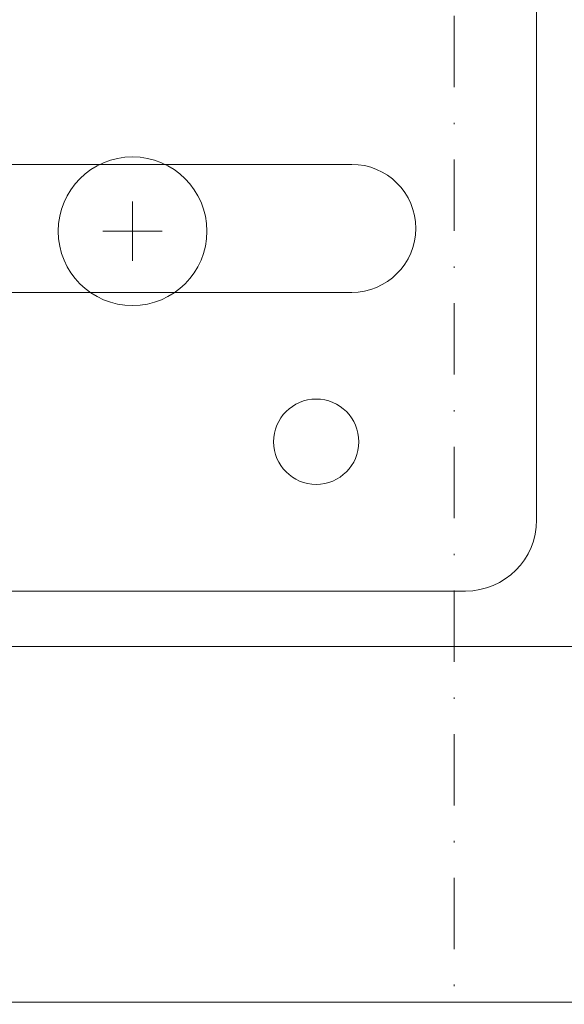
# Model space of a CAD drawing. Units: millimetres. Extents: x 285 to 6585, y 510 to 13875.
# Drawn here: x 781 to 819, y 5408 to 5477 of the extents above; entities that cross this region are included whole.
import ezdxf
from ezdxf.enums import TextEntityAlignment as Align

# ---------------------------------------------------------------- set-up
doc = ezdxf.new("R2010")
doc.units = ezdxf.units.MM
doc.linetypes.add('DASHDOT', pattern=[1, 0.5, -0.25, 0, -0.25])
for name, color, linetype, lineweight in [('DLS_Profil', 50, 'Continuous', 0), ('DLS_Sembol', 1, 'Continuous', 0), ('DLS_Vida', 251, 'Continuous', 0)]:
    doc.layers.add(name, color=color, linetype=linetype, lineweight=lineweight)
doc.styles.add('text1', font='arial.ttf')

# ---------------------------------------------------------------- blocks, each defined once
blk = doc.blocks.new('*U181')
for p, q in [((13.163, 0), (716.263, 0)), ((13.163, -25), (716.263, -25))]:
    blk.add_line(p, q)
blk = doc.blocks.new('*U166')
at = {"linetype": 'DASHDOT', "ltscale": 10}
blk.add_lwpolyline([(4.507, -343), (4.506, 29)], dxfattribs=at)
at = {"linetype": 'Continuous', "style": 'text1'}
blk.add_attdef('A', text='', height=15, dxfattribs=at).set_placement((17.253, 16.369), align=Align.MIDDLE)
blk = doc.blocks.new('DLS_Profil_L_100_Plan')
for p, q in [((-40.5, 75.356), (40.5, 75.356)), ((45.5, 70.356), (45.5, 0)), ((15.5, 62.356), (15.5, 17.356)), ((24.5, 17.356), (24.5, 62.356))]:
    blk.add_line(p, q)
blk.add_circle((35, 59.856), 3)
for centre, radius, end in [((40.5, 70.356), 5, 90), ((20, 62.356), 4.5, 180)]:
    blk.add_arc(centre, radius, 0, end)
blk = doc.blocks.new('DLS_Vida_Dubel_Plan')
at = {"layer": 'DLS_Vida'}
for points in [[(0, 2.091), (0, -2.091)], [(-2.091, 0), (2.091, 0)]]:
    blk.add_lwpolyline(points, dxfattribs=at)
blk.add_circle((0, 0), 5.227, dxfattribs=at)

msp = doc.modelspace()

# ---------------------------------------------------------------- block references
at = {"rotation": 270}
msp.add_blockref('DLS_Vida_Dubel_Plan', (788.879, 5462.542), dxfattribs=at)
at = {"layer": 'DLS_Profil', "rotation": 270}
msp.add_blockref('DLS_Profil_L_100_Plan', (741.94, 5482.744), dxfattribs=at)
at = {"layer": 'DLS_Profil'}
msp.add_blockref('*U181', (727.83, 5433.344), dxfattribs=at)
at = {"layer": 'DLS_Sembol', "xscale": -1, "rotation": 180}
msp.add_blockref('*U166', (806.99, 5255.875), dxfattribs=at)

doc.saveas('drawing.dxf')
